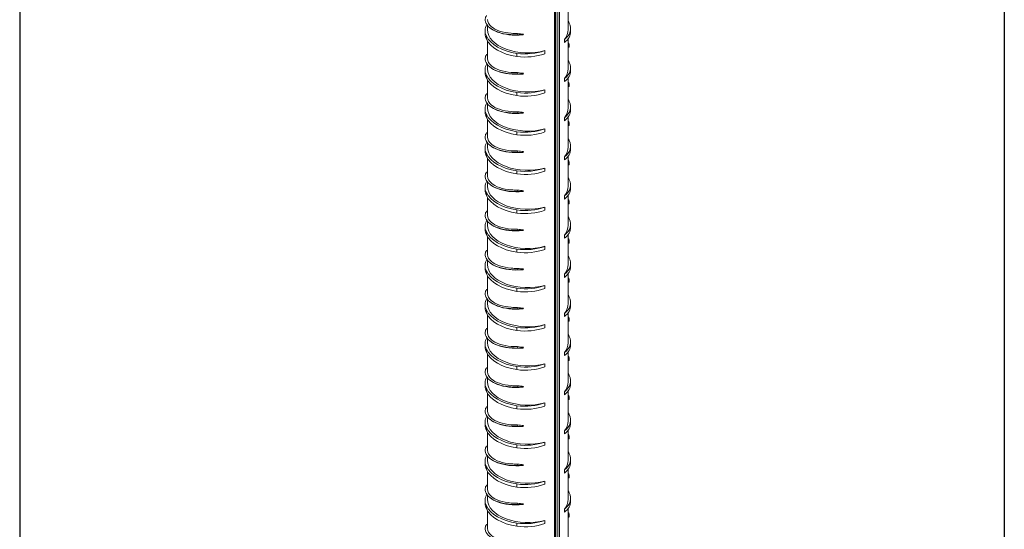
# Model space of a CAD drawing. Extents: x -2047 to 1458, y -3730 to 5977.
# Drawn here: x -104 to 286, y 333 to 536 of the extents above; entities that cross this region are included whole.
import ezdxf

# ---------------------------------------------------------------- set-up
doc = ezdxf.new("R2010")
doc.units = 0
doc.layers.get('0').update_dxf_attribs({"linetype": 'CONTINUOUS'})
doc.layers.add('Visible (ISO)', color=7, linetype='CONTINUOUS', lineweight=18)
doc.layers.add('Visible Narrow (ISO)', color=7, linetype='CONTINUOUS', lineweight=18)

msp = doc.modelspace()

# ---------------------------------------------------------------- linework, layer by layer
for p, q in [((286.09, 1844.87), (286.09, -630.17)), ((-104.44, 1744.87), (-104.44, -630.17))]:
    msp.add_line(p, q)
at = {"layer": 'Visible (ISO)'}
for p, q in [((107.68, -94.15), (107.68, 944.14)), ((109.61, 944.53), (109.61, -93.75)), ((113.1, 531.64), (113.1, 543.57)), ((80.12, 531.23), (80.12, 530.01)), ((81.1, 531.64), (81.1, 533.26)), ((114.07, 532.06), (114.07, 530.83)), ((80.68, 529.11), (80.68, 527.88)), ((93.05, 530.09), (93.08, 529.55)), ((93.08, 529.55), (95.1, 529.53)), ((95.1, 529.53), (95.39, 529.84)), ((111.6, 526.52), (111.6, 527.75)), ((113.1, 516.11), (113.1, 528.04)), ((81.1, 520.05), (81.1, 527.11)), ((113.1, 525.79), (113.51, 525.78)), ((113.55, 524.62), (113.1, 524.48)), ((113.51, 525.78), (113.55, 524.62)), ((80.69, 521.69), (81.1, 521.7)), ((92.7, 522.19), (92.7, 520.96)), ((103.86, 523.29), (103.86, 522.07)), ((80.12, 515.7), (80.12, 514.47)), ((81.1, 516.11), (81.1, 517.73)), ((114.07, 516.52), (114.07, 515.3)), ((80.68, 513.58), (80.68, 512.35)), ((93.05, 514.55), (93.08, 514.02)), ((93.08, 514.02), (95.1, 513.99)), ((95.1, 513.99), (95.39, 514.31)), ((111.6, 510.99), (111.6, 512.22)), ((113.1, 500.58), (113.1, 512.51)), ((81.1, 504.51), (81.1, 511.58)), ((103.86, 507.76), (103.86, 506.53)), ((113.1, 510.25), (113.51, 510.25)), ((113.55, 509.09), (113.1, 508.95)), ((113.51, 510.25), (113.55, 509.09)), ((80.69, 506.16), (81.1, 506.17)), ((92.7, 506.65), (92.7, 505.43)), ((80.12, 500.17), (80.12, 498.94)), ((81.1, 500.58), (81.1, 502.2)), ((114.07, 500.99), (114.07, 499.76)), ((80.68, 498.04), (80.68, 496.82)), ((81.1, 488.98), (81.1, 496.04)), ((93.05, 499.02), (93.08, 498.48)), ((93.08, 498.48), (95.1, 498.46)), ((95.1, 498.46), (95.39, 498.77)), ((111.6, 495.46), (111.6, 496.68)), ((113.1, 485.04), (113.1, 496.97)), ((103.86, 492.23), (103.86, 491)), ((113.1, 494.72), (113.51, 494.71)), ((113.55, 493.55), (113.1, 493.42)), ((113.51, 494.71), (113.55, 493.55)), ((80.69, 490.63), (81.1, 490.63)), ((92.7, 491.12), (92.7, 489.89)), ((80.12, 484.63), (80.12, 483.41)), ((81.1, 485.04), (81.1, 486.66)), ((114.07, 485.46), (114.07, 484.23)), ((80.68, 482.51), (80.68, 481.28)), ((81.1, 473.45), (81.1, 480.51)), ((93.05, 483.49), (93.08, 482.95)), ((93.08, 482.95), (95.1, 482.93)), ((95.1, 482.93), (95.39, 483.24)), ((111.6, 479.92), (111.6, 481.15)), ((113.1, 469.51), (113.1, 481.44)), ((103.86, 476.69), (103.86, 475.47)), ((113.1, 479.19), (113.51, 479.18)), ((113.55, 478.02), (113.1, 477.88)), ((113.51, 479.18), (113.55, 478.02)), ((80.69, 475.09), (81.1, 475.1)), ((92.7, 475.59), (92.7, 474.36)), ((80.12, 469.1), (80.12, 467.87)), ((81.1, 469.51), (81.1, 471.13)), ((114.07, 469.92), (114.07, 468.7)), ((80.68, 466.98), (80.68, 465.75)), ((81.1, 457.91), (81.1, 464.98)), ((93.05, 467.95), (93.08, 467.42)), ((93.08, 467.42), (95.1, 467.39)), ((95.1, 467.39), (95.39, 467.71)), ((111.6, 464.39), (111.6, 465.62)), ((113.1, 453.98), (113.1, 465.91)), ((103.86, 461.16), (103.86, 459.93)), ((113.1, 463.65), (113.51, 463.65)), ((113.55, 462.49), (113.1, 462.35)), ((113.51, 463.65), (113.55, 462.49)), ((80.69, 459.56), (81.1, 459.57)), ((92.7, 460.05), (92.7, 458.83)), ((80.12, 453.57), (80.12, 452.34)), ((81.1, 453.98), (81.1, 455.59)), ((114.07, 454.39), (114.07, 453.16)), ((80.68, 451.44), (80.68, 450.22)), ((81.1, 442.38), (81.1, 449.44)), ((93.05, 452.42), (93.08, 451.88)), ((93.08, 451.88), (95.1, 451.86)), ((95.1, 451.86), (95.39, 452.17)), ((111.6, 448.86), (111.6, 450.08)), ((113.1, 438.44), (113.1, 450.37)), ((103.86, 445.63), (103.86, 444.4)), ((113.1, 448.12), (113.51, 448.11)), ((113.55, 446.95), (113.1, 446.82)), ((113.51, 448.11), (113.55, 446.95)), ((80.69, 444.03), (81.1, 444.03)), ((92.7, 444.52), (92.7, 443.29)), ((80.12, 438.03), (80.12, 436.81)), ((81.1, 438.44), (81.1, 440.06)), ((114.07, 438.86), (114.07, 437.63)), ((80.68, 435.91), (80.68, 434.68)), ((81.1, 426.85), (81.1, 433.91)), ((93.05, 436.89), (93.08, 436.35)), ((93.08, 436.35), (95.1, 436.33)), ((95.1, 436.33), (95.39, 436.64)), ((111.6, 433.32), (111.6, 434.55)), ((113.1, 422.91), (113.1, 434.84)), ((103.86, 430.09), (103.86, 428.87)), ((113.1, 432.59), (113.51, 432.58)), ((113.55, 431.42), (113.1, 431.28)), ((113.51, 432.58), (113.55, 431.42)), ((80.69, 428.49), (81.1, 428.5)), ((92.7, 428.99), (92.7, 427.76)), ((80.12, 422.5), (80.12, 421.27)), ((81.1, 422.91), (81.1, 424.53)), ((114.07, 423.32), (114.07, 422.1)), ((80.68, 420.38), (80.68, 419.15)), ((81.1, 411.31), (81.1, 418.38)), ((93.05, 421.35), (93.08, 420.82)), ((93.08, 420.82), (95.1, 420.79)), ((95.1, 420.79), (95.39, 421.11)), ((111.6, 417.79), (111.6, 419.02)), ((113.1, 407.38), (113.1, 419.3)), ((103.86, 414.56), (103.86, 413.33)), ((113.1, 417.05), (113.51, 417.05)), ((113.55, 415.89), (113.1, 415.75)), ((113.51, 417.05), (113.55, 415.89)), ((80.69, 412.96), (81.1, 412.97)), ((92.7, 413.45), (92.7, 412.23)), ((80.12, 406.96), (80.12, 405.74)), ((81.1, 407.38), (81.1, 408.99)), ((114.07, 407.79), (114.07, 406.56)), ((80.68, 404.84), (80.68, 403.62)), ((81.1, 395.78), (81.1, 402.84)), ((93.05, 405.82), (93.08, 405.28)), ((93.08, 405.28), (95.1, 405.26)), ((95.1, 405.26), (95.39, 405.57)), ((111.6, 402.26), (111.6, 403.48)), ((113.1, 391.84), (113.1, 403.77)), ((103.86, 399.03), (103.86, 397.8)), ((113.1, 401.52), (113.51, 401.51)), ((113.55, 400.35), (113.1, 400.22)), ((113.51, 401.51), (113.55, 400.35)), ((80.69, 397.43), (81.1, 397.43)), ((92.7, 397.92), (92.7, 396.69)), ((80.12, 391.43), (80.12, 390.21)), ((81.1, 391.84), (81.1, 393.46)), ((114.07, 392.26), (114.07, 391.03)), ((80.68, 389.31), (80.68, 388.08)), ((81.1, 380.25), (81.1, 387.31)), ((93.05, 390.29), (93.08, 389.75)), ((93.08, 389.75), (95.1, 389.73)), ((95.1, 389.73), (95.39, 390.04)), ((111.6, 386.72), (111.6, 387.95)), ((113.1, 376.31), (113.1, 388.24)), ((103.86, 383.49), (103.86, 382.27)), ((113.1, 385.99), (113.51, 385.98)), ((113.55, 384.82), (113.1, 384.68)), ((113.51, 385.98), (113.55, 384.82)), ((80.69, 381.89), (81.1, 381.9)), ((92.7, 382.39), (92.7, 381.16)), ((80.12, 375.9), (80.12, 374.67)), ((81.1, 376.31), (81.1, 377.93)), ((114.07, 376.72), (114.07, 375.5)), ((80.68, 373.78), (80.68, 372.55)), ((81.1, 364.71), (81.1, 371.78)), ((93.05, 374.75), (93.08, 374.22)), ((93.08, 374.22), (95.1, 374.19)), ((95.1, 374.19), (95.39, 374.51)), ((111.6, 371.19), (111.6, 372.42)), ((113.1, 360.78), (113.1, 372.7)), ((103.86, 367.96), (103.86, 366.73)), ((113.1, 370.45), (113.51, 370.45)), ((113.55, 369.29), (113.1, 369.15)), ((113.51, 370.45), (113.55, 369.29)), ((80.69, 366.36), (81.1, 366.37)), ((92.7, 366.85), (92.7, 365.63)), ((80.12, 360.36), (80.12, 359.14)), ((81.1, 360.78), (81.1, 362.39)), ((114.07, 361.19), (114.07, 359.96)), ((80.68, 358.24), (80.68, 357.02)), ((81.1, 349.18), (81.1, 356.24)), ((93.05, 359.22), (93.08, 358.68)), ((93.08, 358.68), (95.1, 358.66)), ((95.1, 358.66), (95.39, 358.97)), ((111.6, 355.66), (111.6, 356.88)), ((113.1, 345.24), (113.1, 357.17)), ((103.86, 352.43), (103.86, 351.2)), ((113.1, 354.92), (113.51, 354.91)), ((113.55, 353.75), (113.1, 353.62)), ((113.51, 354.91), (113.55, 353.75)), ((80.69, 350.83), (81.1, 350.83)), ((92.7, 351.32), (92.7, 350.09)), ((80.12, 344.83), (80.12, 343.6)), ((81.1, 345.24), (81.1, 346.86)), ((93.05, 343.69), (93.08, 343.15)), ((114.07, 345.66), (114.07, 344.43)), ((80.68, 342.71), (80.68, 341.48)), ((81.1, 333.65), (81.1, 340.71)), ((93.08, 343.15), (95.1, 343.13)), ((95.1, 343.13), (95.39, 343.44)), ((111.6, 340.12), (111.6, 341.35)), ((113.1, 329.71), (113.1, 341.64)), ((103.86, 336.89), (103.86, 335.67)), ((113.1, 339.39), (113.51, 339.38)), ((113.55, 338.22), (113.1, 338.08)), ((113.51, 339.38), (113.55, 338.22)), ((80.69, 335.29), (81.1, 335.3)), ((92.7, 335.79), (92.7, 334.56))]:
    msp.add_line(p, q, dxfattribs=at)
for centre, major_axis, start_param, end_param in [((92.66, 531.23), (-12.54, 0), 5.945973, 6.581471), ((97.1, 531.64), (-16, 0), 0, 2.007129), ((101.54, 532.06), (12.54, 0), 5.644236, 6.581471), ((97.1, 531.64), (16, 0), 5.846853, 6.283185), ((97.1, 531.64), (17, 0), 0.261799, 0.344701), ((92.66, 530.01), (-12.54, 0), 0, 0.298286), ((97.1, 531.64), (-17, 0), 0.261799, 1.308997), ((97.1, 530.42), (-17, 0), 0.261799, 1.308997), ((97.1, 539), (16, 0), 4.456803, 4.605093), ((101.54, 530.83), (12.54, 0), 5.644236, 6.283185), ((95.98, 530.45), (14.72, 0), 4.487788, 5.277653), ((95.98, 529.22), (14.72, 0), 4.487788, 5.277653), ((97.1, 516.11), (17, 0), 0.261799, 0.344701), ((92.66, 515.7), (-12.54, 0), 5.945973, 6.581471), ((97.1, 516.11), (-16, 0), 0, 2.007129), ((101.54, 516.52), (12.54, 0), 5.644236, 6.581471), ((97.1, 516.11), (16, 0), 5.846853, 6.283185), ((92.66, 514.47), (-12.54, 0), 0, 0.298286), ((97.1, 516.11), (-17, 0), 0.261799, 1.308997), ((97.1, 514.88), (-17, 0), 0.261799, 1.308997), ((97.1, 523.47), (16, 0), 4.456803, 4.605093), ((101.54, 515.3), (12.54, 0), 5.644236, 6.283185), ((95.98, 514.92), (14.72, 0), 4.487788, 5.277653), ((95.98, 513.69), (14.72, 0), 4.487788, 5.277653), ((97.1, 500.58), (17, 0), 0.261799, 0.344701), ((92.66, 500.17), (-12.54, 0), 5.945973, 6.581471), ((97.1, 500.58), (-16, 0), 0, 2.007129), ((101.54, 500.99), (12.54, 0), 5.644236, 6.581471), ((97.1, 500.58), (16, 0), 5.846853, 6.283185), ((92.66, 498.94), (-12.54, 0), 0, 0.298286), ((97.1, 500.58), (-17, 0), 0.261799, 1.308997), ((97.1, 499.35), (-17, 0), 0.261799, 1.308997), ((97.1, 507.94), (16, 0), 4.456803, 4.605093), ((101.54, 499.76), (12.54, 0), 5.644236, 6.283185), ((95.98, 499.38), (14.72, 0), 4.487788, 5.277653), ((95.98, 498.16), (14.72, 0), 4.487788, 5.277653), ((97.1, 485.04), (17, 0), 0.261799, 0.344701), ((92.66, 484.63), (-12.54, 0), 5.945973, 6.581471), ((97.1, 485.04), (-16, 0), 0, 2.007129), ((101.54, 485.46), (12.54, 0), 5.644236, 6.581471), ((97.1, 485.04), (16, 0), 5.846853, 6.283185), ((92.66, 483.41), (-12.54, 0), 0, 0.298286), ((97.1, 485.04), (-17, 0), 0.261799, 1.308997), ((97.1, 483.82), (-17, 0), 0.261799, 1.308997), ((97.1, 492.4), (16, 0), 4.456803, 4.605093), ((101.54, 484.23), (12.54, 0), 5.644236, 6.283185), ((95.98, 483.85), (14.72, 0), 4.487788, 5.277653), ((95.98, 482.62), (14.72, 0), 4.487788, 5.277653), ((97.1, 469.51), (17, 0), 0.261799, 0.344701), ((92.66, 469.1), (-12.54, 0), 5.945973, 6.581471), ((97.1, 469.51), (-16, 0), 0, 2.007129), ((101.54, 469.92), (12.54, 0), 5.644236, 6.581471), ((97.1, 469.51), (16, 0), 5.846853, 6.283185), ((101.54, 468.7), (12.54, 0), 5.644236, 6.283185), ((92.66, 467.87), (-12.54, 0), 0, 0.298286), ((97.1, 469.51), (-17, 0), 0.261799, 1.308997), ((97.1, 468.28), (-17, 0), 0.261799, 1.308997), ((97.1, 476.87), (16, 0), 4.456803, 4.605093), ((95.98, 468.32), (14.72, 0), 4.487788, 5.277653), ((95.98, 467.09), (14.72, 0), 4.487788, 5.277653), ((97.1, 453.98), (17, 0), 0.261799, 0.344701), ((92.66, 453.57), (-12.54, 0), 5.945973, 6.581471), ((97.1, 453.98), (-16, 0), 0, 2.007129), ((101.54, 454.39), (12.54, 0), 5.644236, 6.581471), ((97.1, 453.98), (16, 0), 5.846853, 6.283185), ((101.54, 453.16), (12.54, 0), 5.644236, 6.283185), ((92.66, 452.34), (-12.54, 0), 0, 0.298286), ((97.1, 453.98), (-17, 0), 0.261799, 1.308997), ((97.1, 452.75), (-17, 0), 0.261799, 1.308997), ((97.1, 461.33), (16, 0), 4.456803, 4.605093), ((95.98, 452.78), (14.72, 0), 4.487788, 5.277653), ((95.98, 451.56), (14.72, 0), 4.487788, 5.277653), ((97.1, 438.44), (17, 0), 0.261799, 0.344701), ((92.66, 438.03), (-12.54, 0), 5.945973, 6.581471), ((97.1, 438.44), (-16, 0), 0, 2.007129), ((101.54, 438.86), (12.54, 0), 5.644236, 6.581471), ((97.1, 438.44), (16, 0), 5.846853, 6.283185), ((101.54, 437.63), (12.54, 0), 5.644236, 6.283185), ((92.66, 436.81), (-12.54, 0), 0, 0.298286), ((97.1, 438.44), (-17, 0), 0.261799, 1.308997), ((97.1, 437.22), (-17, 0), 0.261799, 1.308997), ((97.1, 445.8), (16, 0), 4.456803, 4.605093), ((95.98, 437.25), (14.72, 0), 4.487788, 5.277653), ((95.98, 436.02), (14.72, 0), 4.487788, 5.277653), ((97.1, 422.91), (17, 0), 0.261799, 0.344701), ((92.66, 422.5), (-12.54, 0), 5.945973, 6.581471), ((97.1, 422.91), (-16, 0), 0, 2.007129), ((101.54, 423.32), (12.54, 0), 5.644236, 6.581471), ((97.1, 422.91), (16, 0), 5.846853, 6.283185), ((101.54, 422.1), (12.54, 0), 5.644236, 6.283185), ((92.66, 421.27), (-12.54, 0), 0, 0.298286), ((97.1, 422.91), (-17, 0), 0.261799, 1.308997), ((97.1, 421.68), (-17, 0), 0.261799, 1.308997), ((97.1, 430.27), (16, 0), 4.456803, 4.605093), ((95.98, 421.72), (14.72, 0), 4.487788, 5.277653), ((95.98, 420.49), (14.72, 0), 4.487788, 5.277653), ((97.1, 407.38), (17, 0), 0.261799, 0.344701), ((92.66, 406.96), (-12.54, 0), 5.945973, 6.581471), ((97.1, 407.38), (-16, 0), 0, 2.007129), ((101.54, 407.79), (12.54, 0), 5.644236, 6.581471), ((97.1, 407.38), (16, 0), 5.846853, 6.283185), ((101.54, 406.56), (12.54, 0), 5.644236, 6.283185), ((92.66, 405.74), (-12.54, 0), 0, 0.298286), ((97.1, 407.38), (-17, 0), 0.261799, 1.308997), ((97.1, 406.15), (-17, 0), 0.261799, 1.308997), ((97.1, 414.73), (16, 0), 4.456803, 4.605093), ((95.98, 406.18), (14.72, 0), 4.487788, 5.277653), ((95.98, 404.96), (14.72, 0), 4.487788, 5.277653), ((97.1, 391.84), (17, 0), 0.261799, 0.344701), ((92.66, 391.43), (-12.54, 0), 5.945973, 6.581471), ((97.1, 391.84), (-16, 0), 0, 2.007129), ((101.54, 392.26), (12.54, 0), 5.644236, 6.581471), ((97.1, 391.84), (16, 0), 5.846853, 6.283185), ((101.54, 391.03), (12.54, 0), 5.644236, 6.283185), ((92.66, 390.21), (-12.54, 0), 0, 0.298286), ((97.1, 391.84), (-17, 0), 0.261799, 1.308997), ((97.1, 390.62), (-17, 0), 0.261799, 1.308997), ((97.1, 399.2), (16, 0), 4.456803, 4.605093), ((95.98, 390.65), (14.72, 0), 4.487788, 5.277653), ((95.98, 389.42), (14.72, 0), 4.487788, 5.277653), ((101.54, 376.72), (12.54, 0), 5.644236, 6.581471), ((97.1, 376.31), (17, 0), 0.261799, 0.344701), ((92.66, 375.9), (-12.54, 0), 5.945973, 6.581471), ((97.1, 376.31), (-16, 0), 0, 2.007129), ((97.1, 376.31), (16, 0), 5.846853, 6.283185), ((101.54, 375.5), (12.54, 0), 5.644236, 6.283185), ((92.66, 374.67), (-12.54, 0), 0, 0.298286), ((97.1, 376.31), (-17, 0), 0.261799, 1.308997), ((97.1, 375.08), (-17, 0), 0.261799, 1.308997), ((97.1, 383.67), (16, 0), 4.456803, 4.605093), ((95.98, 375.12), (14.72, 0), 4.487788, 5.277653), ((95.98, 373.89), (14.72, 0), 4.487788, 5.277653), ((101.54, 361.19), (12.54, 0), 5.644236, 6.581471), ((97.1, 360.78), (17, 0), 0.261799, 0.344701), ((92.66, 360.36), (-12.54, 0), 5.945973, 6.581471), ((97.1, 360.78), (-16, 0), 0, 2.007129), ((97.1, 360.78), (16, 0), 5.846853, 6.283185), ((101.54, 359.96), (12.54, 0), 5.644236, 6.283185), ((92.66, 359.14), (-12.54, 0), 0, 0.298286), ((97.1, 360.78), (-17, 0), 0.261799, 1.308997), ((97.1, 359.55), (-17, 0), 0.261799, 1.308997), ((97.1, 368.13), (16, 0), 4.456803, 4.605093), ((95.98, 359.58), (14.72, 0), 4.487788, 5.277653), ((95.98, 358.36), (14.72, 0), 4.487788, 5.277653), ((101.54, 345.66), (12.54, 0), 5.644236, 6.581471), ((97.1, 345.24), (17, 0), 0.261799, 0.344701), ((92.66, 344.83), (-12.54, 0), 5.945973, 6.581471), ((97.1, 345.24), (-16, 0), 0, 2.007129), ((97.1, 352.6), (16, 0), 4.456803, 4.605093), ((97.1, 345.24), (16, 0), 5.846853, 6.283185), ((101.54, 344.43), (12.54, 0), 5.644236, 6.283185), ((92.66, 343.6), (-12.54, 0), 0, 0.298286), ((97.1, 345.24), (-17, 0), 0.261799, 1.308997), ((97.1, 344.02), (-17, 0), 0.261799, 1.308997), ((95.98, 344.05), (14.72, 0), 4.487788, 5.277653), ((95.98, 342.82), (14.72, 0), 4.487788, 5.277653)]:
    msp.add_ellipse(centre, major_axis=major_axis, ratio=0.575862, start_param=start_param, end_param=end_param, dxfattribs=at)
for points, knots in [([(93.08, 529.55), (89.31, 529.48), (85.87, 530.19), (83.55, 531.39), (81.23, 532.59), (80.03, 534.26), (80.22, 535.9), (80.28, 536.35), (80.43, 536.79), (80.69, 537.23)], [0, 0, 0, 0, 0.690635, 0.690635, 0.690635, 1.381271, 1.381271, 1.381271, 1.570796, 1.570796, 1.570796, 1.570796]), ([(81.11, 535.58), (81.11, 534.6), (81.63, 533.62), (82.65, 532.77), (84.26, 531.44), (87.09, 530.45), (90.49, 530.17), (91.31, 530.1), (92.17, 530.07), (93.05, 530.09)], [-1.31521, -1.31521, -1.31521, -1.31521, -0.870679, -0.870679, -0.870679, -0.170561, -0.170561, -0.170561, 0, 0, 0, 0]), ([(95.1, 529.53), (91.29, 529.19), (87.67, 529.65), (85.04, 530.65), (83.91, 531.08), (82.97, 531.61), (82.25, 532.2)], [0, 0, 0, 0, 0.6939957, 0.6939957, 0.6939957, 0.9915582, 0.9915582, 0.9915582, 0.9915582]), ([(93.08, 514.02), (89.31, 513.95), (85.87, 514.66), (83.55, 515.86), (81.23, 517.06), (80.03, 518.73), (80.22, 520.36), (80.28, 520.81), (80.43, 521.26), (80.69, 521.69)], [0, 0, 0, 0, 0.690635, 0.690635, 0.690635, 1.381271, 1.381271, 1.381271, 1.570796, 1.570796, 1.570796, 1.570796]), ([(81.11, 520.05), (81.11, 519.07), (81.63, 518.09), (82.65, 517.24), (84.26, 515.91), (87.09, 514.92), (90.49, 514.63), (91.31, 514.57), (92.17, 514.54), (93.05, 514.55)], [-1.31521, -1.31521, -1.31521, -1.31521, -0.870679, -0.870679, -0.870679, -0.170561, -0.170561, -0.170561, 0, 0, 0, 0]), ([(95.1, 513.99), (91.29, 513.66), (87.67, 514.11), (85.04, 515.12), (83.91, 515.55), (82.97, 516.08), (82.25, 516.67)], [0, 0, 0, 0, 0.6939957, 0.6939957, 0.6939957, 0.9915582, 0.9915582, 0.9915582, 0.9915582]), ([(93.08, 498.48), (89.31, 498.42), (85.87, 499.13), (83.55, 500.32), (81.23, 501.52), (80.03, 503.19), (80.22, 504.83), (80.28, 505.28), (80.43, 505.73), (80.69, 506.16)], [0, 0, 0, 0, 0.690635, 0.690635, 0.690635, 1.381271, 1.381271, 1.381271, 1.570796, 1.570796, 1.570796, 1.570796]), ([(81.11, 504.51), (81.11, 503.53), (81.63, 502.55), (82.65, 501.71), (84.26, 500.37), (87.09, 499.38), (90.49, 499.1), (91.31, 499.03), (92.17, 499.01), (93.05, 499.02)], [-1.31521, -1.31521, -1.31521, -1.31521, -0.870679, -0.870679, -0.870679, -0.170561, -0.170561, -0.170561, 0, 0, 0, 0]), ([(95.1, 498.46), (91.29, 498.13), (87.67, 498.58), (85.04, 499.58), (83.91, 500.01), (82.97, 500.54), (82.25, 501.13)], [0, 0, 0, 0, 0.6939957, 0.6939957, 0.6939957, 0.9915582, 0.9915582, 0.9915582, 0.9915582]), ([(93.08, 482.95), (89.31, 482.88), (85.87, 483.59), (83.55, 484.79), (81.23, 485.99), (80.03, 487.66), (80.22, 489.3), (80.28, 489.75), (80.43, 490.19), (80.69, 490.63)], [0, 0, 0, 0, 0.690635, 0.690635, 0.690635, 1.381271, 1.381271, 1.381271, 1.570796, 1.570796, 1.570796, 1.570796]), ([(81.11, 488.98), (81.11, 488), (81.63, 487.02), (82.65, 486.17), (84.26, 484.84), (87.09, 483.85), (90.49, 483.57), (91.31, 483.5), (92.17, 483.47), (93.05, 483.49)], [-1.31521, -1.31521, -1.31521, -1.31521, -0.870679, -0.870679, -0.870679, -0.170561, -0.170561, -0.170561, 0, 0, 0, 0]), ([(95.1, 482.93), (91.29, 482.59), (87.67, 483.05), (85.04, 484.05), (83.91, 484.48), (82.97, 485.01), (82.25, 485.6)], [0, 0, 0, 0, 0.6939957, 0.6939957, 0.6939957, 0.9915582, 0.9915582, 0.9915582, 0.9915582]), ([(93.08, 467.42), (89.31, 467.35), (85.87, 468.06), (83.55, 469.26), (81.23, 470.46), (80.03, 472.13), (80.22, 473.76), (80.28, 474.21), (80.43, 474.66), (80.69, 475.09)], [0, 0, 0, 0, 0.690635, 0.690635, 0.690635, 1.381271, 1.381271, 1.381271, 1.570796, 1.570796, 1.570796, 1.570796]), ([(81.11, 473.45), (81.11, 472.47), (81.63, 471.49), (82.65, 470.64), (84.26, 469.31), (87.09, 468.32), (90.49, 468.03), (91.31, 467.97), (92.17, 467.94), (93.05, 467.95)], [-1.31521, -1.31521, -1.31521, -1.31521, -0.870679, -0.870679, -0.870679, -0.170561, -0.170561, -0.170561, 0, 0, 0, 0]), ([(95.1, 467.39), (91.29, 467.06), (87.67, 467.51), (85.04, 468.52), (83.91, 468.95), (82.97, 469.48), (82.25, 470.07)], [0, 0, 0, 0, 0.6939957, 0.6939957, 0.6939957, 0.9915582, 0.9915582, 0.9915582, 0.9915582]), ([(93.08, 451.88), (89.31, 451.82), (85.87, 452.53), (83.55, 453.72), (81.23, 454.92), (80.03, 456.59), (80.22, 458.23), (80.28, 458.68), (80.43, 459.13), (80.69, 459.56)], [0, 0, 0, 0, 0.690635, 0.690635, 0.690635, 1.381271, 1.381271, 1.381271, 1.570796, 1.570796, 1.570796, 1.570796]), ([(81.11, 457.91), (81.11, 456.93), (81.63, 455.95), (82.65, 455.11), (84.26, 453.77), (87.09, 452.78), (90.49, 452.5), (91.31, 452.43), (92.17, 452.4), (93.05, 452.42)], [-1.31521, -1.31521, -1.31521, -1.31521, -0.870679, -0.870679, -0.870679, -0.170561, -0.170561, -0.170561, 0, 0, 0, 0]), ([(95.1, 451.86), (91.29, 451.53), (87.67, 451.98), (85.04, 452.98), (83.91, 453.41), (82.97, 453.94), (82.25, 454.53)], [0, 0, 0, 0, 0.6939957, 0.6939957, 0.6939957, 0.9915582, 0.9915582, 0.9915582, 0.9915582]), ([(93.08, 436.35), (89.31, 436.28), (85.87, 436.99), (83.55, 438.19), (81.23, 439.39), (80.03, 441.06), (80.22, 442.7), (80.28, 443.15), (80.43, 443.59), (80.69, 444.03)], [0, 0, 0, 0, 0.690635, 0.690635, 0.690635, 1.381271, 1.381271, 1.381271, 1.570796, 1.570796, 1.570796, 1.570796]), ([(81.11, 442.38), (81.11, 441.4), (81.63, 440.42), (82.65, 439.57), (84.26, 438.24), (87.09, 437.25), (90.49, 436.97), (91.31, 436.9), (92.17, 436.87), (93.05, 436.89)], [-1.31521, -1.31521, -1.31521, -1.31521, -0.870679, -0.870679, -0.870679, -0.170561, -0.170561, -0.170561, 0, 0, 0, 0]), ([(95.1, 436.33), (91.29, 435.99), (87.67, 436.44), (85.04, 437.45), (83.91, 437.88), (82.97, 438.41), (82.25, 439)], [0, 0, 0, 0, 0.6939957, 0.6939957, 0.6939957, 0.9915582, 0.9915582, 0.9915582, 0.9915582]), ([(93.08, 420.82), (89.31, 420.75), (85.87, 421.46), (83.55, 422.66), (81.23, 423.86), (80.03, 425.53), (80.22, 427.16), (80.28, 427.61), (80.43, 428.06), (80.69, 428.49)], [0, 0, 0, 0, 0.690635, 0.690635, 0.690635, 1.381271, 1.381271, 1.381271, 1.570796, 1.570796, 1.570796, 1.570796]), ([(81.11, 426.85), (81.11, 425.87), (81.63, 424.89), (82.65, 424.04), (84.26, 422.71), (87.09, 421.72), (90.49, 421.43), (91.31, 421.37), (92.17, 421.34), (93.05, 421.35)], [-1.31521, -1.31521, -1.31521, -1.31521, -0.870679, -0.870679, -0.870679, -0.170561, -0.170561, -0.170561, 0, 0, 0, 0]), ([(95.1, 420.79), (91.29, 420.46), (87.67, 420.91), (85.04, 421.92), (83.91, 422.35), (82.97, 422.88), (82.25, 423.47)], [0, 0, 0, 0, 0.6939957, 0.6939957, 0.6939957, 0.9915582, 0.9915582, 0.9915582, 0.9915582]), ([(93.08, 405.28), (89.31, 405.22), (85.87, 405.93), (83.55, 407.12), (81.23, 408.32), (80.03, 409.99), (80.22, 411.63), (80.28, 412.08), (80.43, 412.53), (80.69, 412.96)], [0, 0, 0, 0, 0.690635, 0.690635, 0.690635, 1.381271, 1.381271, 1.381271, 1.570796, 1.570796, 1.570796, 1.570796]), ([(81.11, 411.31), (81.11, 410.33), (81.63, 409.35), (82.65, 408.51), (84.26, 407.17), (87.09, 406.18), (90.49, 405.9), (91.31, 405.83), (92.17, 405.8), (93.05, 405.82)], [-1.31521, -1.31521, -1.31521, -1.31521, -0.870679, -0.870679, -0.870679, -0.170561, -0.170561, -0.170561, 0, 0, 0, 0]), ([(95.1, 405.26), (91.29, 404.93), (87.67, 405.38), (85.04, 406.38), (83.91, 406.81), (82.97, 407.34), (82.25, 407.93)], [0, 0, 0, 0, 0.6939957, 0.6939957, 0.6939957, 0.9915582, 0.9915582, 0.9915582, 0.9915582]), ([(93.08, 389.75), (89.31, 389.68), (85.87, 390.39), (83.55, 391.59), (81.23, 392.79), (80.03, 394.46), (80.22, 396.1), (80.28, 396.55), (80.43, 396.99), (80.69, 397.43)], [0, 0, 0, 0, 0.690635, 0.690635, 0.690635, 1.381271, 1.381271, 1.381271, 1.570796, 1.570796, 1.570796, 1.570796]), ([(81.11, 395.78), (81.11, 394.8), (81.63, 393.82), (82.65, 392.97), (84.26, 391.64), (87.09, 390.65), (90.49, 390.37), (91.31, 390.3), (92.17, 390.27), (93.05, 390.29)], [-1.31521, -1.31521, -1.31521, -1.31521, -0.870679, -0.870679, -0.870679, -0.170561, -0.170561, -0.170561, 0, 0, 0, 0]), ([(95.1, 389.73), (91.29, 389.39), (87.67, 389.84), (85.04, 390.85), (83.91, 391.28), (82.97, 391.81), (82.25, 392.4)], [0, 0, 0, 0, 0.6939957, 0.6939957, 0.6939957, 0.9915582, 0.9915582, 0.9915582, 0.9915582]), ([(93.08, 374.22), (89.31, 374.15), (85.87, 374.86), (83.55, 376.06), (81.23, 377.25), (80.03, 378.93), (80.22, 380.56), (80.28, 381.01), (80.43, 381.46), (80.69, 381.89)], [0, 0, 0, 0, 0.690635, 0.690635, 0.690635, 1.381271, 1.381271, 1.381271, 1.570796, 1.570796, 1.570796, 1.570796]), ([(81.11, 380.25), (81.11, 379.27), (81.63, 378.29), (82.65, 377.44), (84.26, 376.11), (87.09, 375.12), (90.49, 374.83), (91.31, 374.77), (92.17, 374.74), (93.05, 374.75)], [-1.31521, -1.31521, -1.31521, -1.31521, -0.870679, -0.870679, -0.870679, -0.170561, -0.170561, -0.170561, 0, 0, 0, 0]), ([(95.1, 374.19), (91.29, 373.86), (87.67, 374.31), (85.04, 375.32), (83.91, 375.75), (82.97, 376.28), (82.25, 376.87)], [0, 0, 0, 0, 0.6939957, 0.6939957, 0.6939957, 0.9915582, 0.9915582, 0.9915582, 0.9915582]), ([(93.08, 358.68), (89.31, 358.62), (85.87, 359.33), (83.55, 360.52), (81.23, 361.72), (80.03, 363.39), (80.22, 365.03), (80.28, 365.48), (80.43, 365.93), (80.69, 366.36)], [0, 0, 0, 0, 0.690635, 0.690635, 0.690635, 1.381271, 1.381271, 1.381271, 1.570796, 1.570796, 1.570796, 1.570796]), ([(81.11, 364.71), (81.11, 363.73), (81.63, 362.75), (82.65, 361.91), (84.26, 360.57), (87.09, 359.58), (90.49, 359.3), (91.31, 359.23), (92.17, 359.2), (93.05, 359.22)], [-1.31521, -1.31521, -1.31521, -1.31521, -0.870679, -0.870679, -0.870679, -0.170561, -0.170561, -0.170561, 0, 0, 0, 0]), ([(95.1, 358.66), (91.29, 358.33), (87.67, 358.78), (85.04, 359.78), (83.91, 360.21), (82.97, 360.74), (82.25, 361.33)], [0, 0, 0, 0, 0.6939957, 0.6939957, 0.6939957, 0.9915582, 0.9915582, 0.9915582, 0.9915582]), ([(93.08, 343.15), (89.31, 343.08), (85.87, 343.79), (83.55, 344.99), (81.23, 346.19), (80.03, 347.86), (80.22, 349.5), (80.28, 349.95), (80.43, 350.39), (80.69, 350.83)], [0, 0, 0, 0, 0.690635, 0.690635, 0.690635, 1.381271, 1.381271, 1.381271, 1.570796, 1.570796, 1.570796, 1.570796]), ([(81.11, 349.18), (81.11, 348.2), (81.63, 347.22), (82.65, 346.37), (84.26, 345.04), (87.09, 344.05), (90.49, 343.77), (91.31, 343.7), (92.17, 343.67), (93.05, 343.69)], [-1.31521, -1.31521, -1.31521, -1.31521, -0.870679, -0.870679, -0.870679, -0.170561, -0.170561, -0.170561, 0, 0, 0, 0]), ([(95.1, 343.13), (91.29, 342.79), (87.67, 343.24), (85.04, 344.25), (83.91, 344.68), (82.97, 345.21), (82.25, 345.8)], [0, 0, 0, 0, 0.6939957, 0.6939957, 0.6939957, 0.9915582, 0.9915582, 0.9915582, 0.9915582]), ([(93.08, 327.62), (89.31, 327.55), (85.87, 328.26), (83.55, 329.46), (81.23, 330.65), (80.03, 332.32), (80.22, 333.96), (80.28, 334.41), (80.43, 334.86), (80.69, 335.29)], [0, 0, 0, 0, 0.690635, 0.690635, 0.690635, 1.381271, 1.381271, 1.381271, 1.570796, 1.570796, 1.570796, 1.570796]), ([(81.11, 333.65), (81.11, 332.67), (81.63, 331.69), (82.65, 330.84), (84.26, 329.51), (87.09, 328.52), (90.49, 328.23), (91.31, 328.17), (92.17, 328.14), (93.05, 328.15)], [-1.31521, -1.31521, -1.31521, -1.31521, -0.870679, -0.870679, -0.870679, -0.170561, -0.170561, -0.170561, 0, 0, 0, 0])]:
    msp.add_open_spline(points, degree=3, knots=knots, dxfattribs=at)
for points in [[(113.51, 525.78), (113.4, 525.98), (113.26, 526.18), (113.1, 526.37)], [(113.51, 510.25), (113.4, 510.45), (113.26, 510.64), (113.1, 510.84)], [(113.51, 494.71), (113.4, 494.91), (113.26, 495.11), (113.1, 495.3)], [(113.51, 479.18), (113.4, 479.38), (113.26, 479.58), (113.1, 479.77)], [(113.51, 463.65), (113.4, 463.85), (113.26, 464.04), (113.1, 464.23)], [(113.51, 448.11), (113.4, 448.31), (113.26, 448.51), (113.1, 448.7)], [(113.51, 432.58), (113.4, 432.78), (113.26, 432.98), (113.1, 433.17)], [(113.51, 417.05), (113.4, 417.25), (113.26, 417.44), (113.1, 417.63)], [(113.51, 401.51), (113.4, 401.71), (113.26, 401.91), (113.1, 402.1)], [(113.51, 385.98), (113.4, 386.18), (113.26, 386.38), (113.1, 386.57)], [(113.51, 370.45), (113.4, 370.65), (113.26, 370.84), (113.1, 371.03)], [(113.51, 354.91), (113.4, 355.11), (113.26, 355.31), (113.1, 355.5)], [(113.51, 339.38), (113.4, 339.58), (113.26, 339.78), (113.1, 339.97)]]:
    msp.add_open_spline(points, degree=3, dxfattribs=at)
at = {"layer": 'Visible Narrow (ISO)'}
for p, q in [((108.05, 943.92), (108.05, -94.36)), ((108.75, 943.92), (108.75, -94.37)), ((109.48, 944.34), (109.48, -93.95))]:
    msp.add_line(p, q, dxfattribs=at)

doc.saveas('drawing.dxf')
